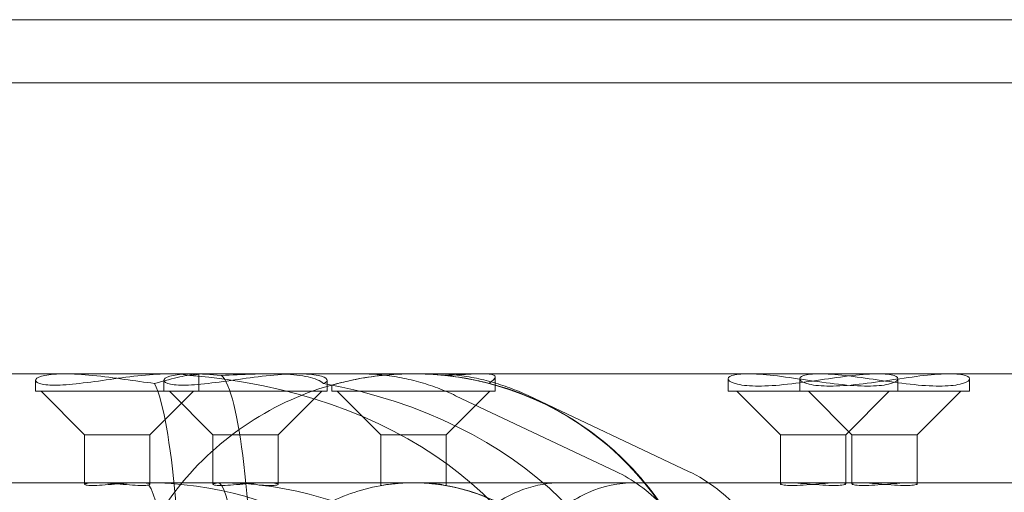
# Model space of a CAD drawing. Units: millimetres. Extents: x -3050 to 3050, y -4000 to 4000.
# Drawn here: x 182 to 227, y -1442 to -1420 of the extents above; entities that cross this region are included whole.
import ezdxf

# ---------------------------------------------------------------- set-up
doc = ezdxf.new("R2010")
doc.units = ezdxf.units.MM
doc.header["$MEASUREMENT"] = 0

msp = doc.modelspace()

# ---------------------------------------------------------------- linework, layer by layer
at = {"color": 0, "linetype": 'Continuous', "lineweight": 0}
for p, q in [((1394, -1420), (-1394, -1420)), ((1394, -1422.9), (-1394, -1422.9)), ((189.879, -1436.25), (181.164, -1436.25)), ((189.879, -1436.25), (193.434, -1436.25)), ((190.15, -1436.256), (190.15, -1437.05)), ((218.646, -1436.25), (193.434, -1436.25)), ((224.618, -1436.25), (218.646, -1436.25)), ((231.662, -1436.25), (224.618, -1436.25)), ((182.65, -1436.554), (182.65, -1437.05)), ((188.541, -1436.553), (188.541, -1437.05)), ((196.041, -1436.553), (196.041, -1437.05)), ((203.752, -1436.397), (203.752, -1437.05)), ((214.444, -1437.05), (214.444, -1436.48)), ((217.732, -1437.05), (217.732, -1436.481)), ((222.244, -1437.05), (222.244, -1436.48)), ((225.532, -1437.05), (225.532, -1436.481)), ((182.65, -1437.05), (188.541, -1437.05)), ((184.9, -1439.05), (182.9, -1437.05)), ((187.9, -1439.05), (189.9, -1437.05)), ((188.541, -1437.05), (196.041, -1437.05)), ((190.791, -1439.05), (188.791, -1437.05)), ((193.791, -1439.05), (195.791, -1437.05)), ((196.252, -1436.771), (196.252, -1437.05)), ((196.252, -1437.05), (203.752, -1437.05)), ((198.502, -1439.05), (196.502, -1437.05)), ((201.502, -1439.05), (203.502, -1437.05)), ((217.732, -1437.05), (214.444, -1437.05)), ((216.844, -1439.05), (214.844, -1437.05)), ((225.532, -1437.05), (217.732, -1437.05)), ((220.132, -1439.05), (218.132, -1437.05)), ((219.844, -1439.05), (221.844, -1437.05)), ((223.132, -1439.05), (225.132, -1437.05)), ((209.294, -1440.737), (201.936, -1437.255)), ((212.634, -1440.734), (205.26, -1437.251)), ((184.9, -1439.05), (187.9, -1439.05)), ((184.9, -1441.326), (184.9, -1439.05)), ((187.9, -1441.312), (187.9, -1439.05)), ((190.791, -1439.05), (193.791, -1439.05)), ((190.791, -1441.326), (190.791, -1439.05)), ((193.791, -1441.326), (193.791, -1439.05)), ((198.502, -1439.05), (201.502, -1439.05)), ((198.502, -1441.38), (198.502, -1439.05)), ((201.502, -1441.38), (201.502, -1439.05)), ((216.844, -1439.05), (219.844, -1439.05)), ((216.844, -1441.303), (216.844, -1439.05)), ((219.844, -1441.303), (219.844, -1439.05)), ((220.132, -1439.05), (223.132, -1439.05)), ((220.132, -1441.303), (220.132, -1439.05)), ((223.132, -1441.303), (223.132, -1439.05)), ((191.005, -1441.25), (171.869, -1441.25)), ((191.005, -1441.25), (220.484, -1441.25)), ((220.484, -1441.25), (222.781, -1441.25)), ((222.781, -1441.25), (233.5, -1441.25))]:
    msp.add_line(p, q, dxfattribs=at)
at = {"color": 0, "linetype": 'Continuous', "lineweight": 0, "extrusion": (0, 0, -1)}
for centre, major_axis, ratio, start_param, end_param in [((187.684, -1450), (0, -13.75), 0.12424, -2.887533, -0.114433), ((191.005, -1450), (19.372, 0), 0.709772, -1.316737, 1.456364), ((200, -1450), (13.765, 0), 0.998925, -1.316737, 1.456364), ((187.684, -1450), (-12.327, 0), 0.709851, 1.570796, 4.557073), ((191.005, -1450), (0, 8.75), 0.122453, 0, 2.986277), ((200, -1450), (0, 8.75), 0.998923, 0, 2.986277)]:
    msp.add_ellipse(centre, major_axis=major_axis, ratio=ratio, start_param=start_param, end_param=end_param, dxfattribs=at)
at = {"color": 0, "linetype": 'Continuous', "lineweight": 0}
for centre, major_axis, ratio, start_param, end_param in [((187.684, -1450), (-19.37, 0), 0.709851, 1.833443, 4.606309), ((191.005, -1450), (0, -13.75), 0.122453, 0.262647, 3.035513), ((200, -1450), (0, -13.75), 0.998923, 0.262647, 3.035513), ((191.005, -1450), (12.328, 0), 0.709772, 1.496849, 1.570796), ((200, -1450), (8.759, 0), 0.998925, 1.496849, 1.570796), ((187.684, -1450), (0, 8.75), 0.12424, -3.141593, -0.155316), ((191.005, -1450), (12.328, 0), 0.709772, -1.570796, 1.415481), ((200, -1450), (8.759, 0), 0.998925, -1.570796, 1.415481)]:
    msp.add_ellipse(centre, major_axis=major_axis, ratio=ratio, start_param=start_param, end_param=end_param, dxfattribs=at)
for points, knots in [([(188.808, -1436.25), (188.445, -1436.25), (187.998, -1436.277), (187.045, -1436.374), (186.537, -1436.443), (185.603, -1436.573), (185.112, -1436.643), (184.226, -1436.743), (183.83, -1436.771), (183.221, -1436.771), (182.971, -1436.743), (182.672, -1436.643), (182.623, -1436.573), (182.705, -1436.443), (182.842, -1436.374), (183.304, -1436.277), (183.628, -1436.25), (183.991, -1436.25)], [0.568146, 0.568146, 0.568146, 0.568146, 0.710169, 0.710169, 0.852191, 0.852191, 0.994242, 0.994242, 1.136292, 1.136292, 1.278343, 1.278343, 1.420394, 1.420394, 1.562416, 1.562416, 1.704439, 1.704439, 1.704439, 1.704439]), ([(183.991, -1436.25), (184.354, -1436.25), (184.801, -1436.277), (185.755, -1436.374), (186.262, -1436.443), (187.19, -1436.572), (187.675, -1436.642), (188.114, -1436.691)], [1.7044386, 1.7044386, 1.7044386, 1.7044386, 1.8464609, 1.8464609, 1.9884832, 1.9884832, 2.1287401, 2.1287401, 2.1287401, 2.1287401]), ([(199.984, -1436.25), (198.517, -1436.25), (197.05, -1436.487), (194.266, -1437.409), (192.949, -1438.095), (190.596, -1439.847), (189.561, -1440.913), (187.878, -1443.316), (187.231, -1444.653), (186.39, -1447.463), (186.197, -1448.935), (186.282, -1451.868), (186.562, -1453.326), (187.565, -1456.083), (188.289, -1457.38), (190.109, -1459.68), (191.204, -1460.684), (193.655, -1462.295), (195.011, -1462.903), (197.586, -1463.592), (198.785, -1463.75), (199.984, -1463.75)], [0, 0, 0, 0, 0.32, 0.32, 0.64, 0.64, 0.96, 0.96, 1.28, 1.28, 1.6, 1.6, 1.92, 1.92, 2.24, 2.24, 2.56, 2.56, 2.88, 2.88, 3.141593, 3.141593, 3.141593, 3.141593]), ([(188.114, -1436.691), (188.115, -1436.691), (188.115, -1436.691), (188.563, -1436.57), (188.965, -1436.467), (189.574, -1436.328), (189.824, -1436.281), (190.04, -1436.254), (190.087, -1436.25), (190.116, -1436.25)], [-0.7126035, -0.7126035, -0.7126035, -0.7126035, -0.7123102, -0.7123102, -0.5662502, -0.5662502, -0.4248424, -0.4248424, -0.3639447, -0.3639447, -0.3639447, -0.3639447]), ([(189.879, -1436.25), (189.517, -1436.25), (189.193, -1436.277), (188.732, -1436.374), (188.596, -1436.443), (188.515, -1436.573), (188.564, -1436.643), (188.865, -1436.743), (189.116, -1436.771), (189.725, -1436.771), (190.121, -1436.743), (191.009, -1436.643), (191.5, -1436.573), (192.434, -1436.443), (192.941, -1436.374), (193.894, -1436.277), (194.341, -1436.25), (194.704, -1436.25)], [0.568146, 0.568146, 0.568146, 0.568146, 0.710169, 0.710169, 0.852191, 0.852191, 0.994242, 0.994242, 1.136292, 1.136292, 1.278343, 1.278343, 1.420394, 1.420394, 1.562416, 1.562416, 1.704439, 1.704439, 1.704439, 1.704439]), ([(189.735, -1436.327), (189.732, -1436.327), (189.729, -1436.326), (189.496, -1436.277), (189.171, -1436.25), (188.808, -1436.25)], [0.4243295, 0.4243295, 0.4243295, 0.4243295, 0.4261239, 0.4261239, 0.5681462, 0.5681462, 0.5681462, 0.5681462]), ([(190.116, -1436.25), (190.154, -1436.25), (190.159, -1436.256), (190.096, -1436.281), (189.961, -1436.307), (189.735, -1436.327)], [-0.3639447, -0.3639447, -0.3639447, -0.3639447, -0.2834346, -0.2834346, -0.1434919, -0.1434919, -0.1434919, -0.1434919]), ([(191.183, -1436.327), (191.177, -1436.327), (191.171, -1436.326), (190.688, -1436.277), (190.242, -1436.25), (189.879, -1436.25)], [0.4243295, 0.4243295, 0.4243295, 0.4243295, 0.4261239, 0.4261239, 0.5681462, 0.5681462, 0.5681462, 0.5681462]), ([(193.434, -1436.25), (193.165, -1436.25), (192.89, -1436.256), (192.159, -1436.281), (191.656, -1436.307), (191.183, -1436.327)], [-0.3639447, -0.3639447, -0.3639447, -0.3639447, -0.2834346, -0.2834346, -0.1434919, -0.1434919, -0.1434919, -0.1434919]), ([(195.874, -1436.691), (195.874, -1436.691), (195.873, -1436.691), (195.724, -1436.57), (195.473, -1436.467), (194.863, -1436.328), (194.47, -1436.281), (193.837, -1436.254), (193.637, -1436.25), (193.434, -1436.25)], [-0.7126035, -0.7126035, -0.7126035, -0.7126035, -0.7123102, -0.7123102, -0.5662502, -0.5662502, -0.4248424, -0.4248424, -0.3639447, -0.3639447, -0.3639447, -0.3639447]), ([(194.704, -1436.25), (195.066, -1436.25), (195.39, -1436.277), (195.851, -1436.374), (195.987, -1436.443), (196.067, -1436.572), (196.02, -1436.642), (195.874, -1436.691)], [1.7044386, 1.7044386, 1.7044386, 1.7044386, 1.8464609, 1.8464609, 1.9884832, 1.9884832, 2.1287401, 2.1287401, 2.1287401, 2.1287401]), ([(199.998, -1436.25), (199.525, -1436.25), (199.021, -1436.277), (198.099, -1436.374), (197.679, -1436.443), (197.016, -1436.573), (196.729, -1436.643), (196.346, -1436.743), (196.252, -1436.771), (196.253, -1436.771), (196.348, -1436.743), (196.733, -1436.643), (197.021, -1436.573), (197.685, -1436.443), (198.106, -1436.374), (199.029, -1436.277), (199.533, -1436.25), (200.006, -1436.25)], [0.568146, 0.568146, 0.568146, 0.568146, 0.710169, 0.710169, 0.852191, 0.852191, 0.994242, 0.994242, 1.136292, 1.136292, 1.278343, 1.278343, 1.420394, 1.420394, 1.562416, 1.562416, 1.704439, 1.704439, 1.704439, 1.704439]), ([(201.936, -1437.255), (201.663, -1437.126), (201.385, -1437.008), (200.816, -1436.796), (200.527, -1436.702), (199.939, -1436.54), (199.641, -1436.471), (199.039, -1436.361), (198.735, -1436.32), (198.124, -1436.264), (197.817, -1436.25), (197.511, -1436.25)], [5.9352217, 5.9352217, 5.9352217, 5.9352217, 6.0048144, 6.0048144, 6.0744072, 6.0744072, 6.1439999, 6.1439999, 6.2135926, 6.2135926, 6.2831853, 6.2831853, 6.2831853, 6.2831853]), ([(201.454, -1436.327), (201.448, -1436.327), (201.443, -1436.326), (200.975, -1436.277), (200.472, -1436.25), (199.998, -1436.25)], [0.4243295, 0.4243295, 0.4243295, 0.4243295, 0.4261239, 0.4261239, 0.5681462, 0.5681462, 0.5681462, 0.5681462]), ([(200.006, -1436.25), (200.48, -1436.25), (200.983, -1436.277), (201.906, -1436.374), (202.325, -1436.443), (202.984, -1436.572), (203.268, -1436.642), (203.46, -1436.691)], [1.7044386, 1.7044386, 1.7044386, 1.7044386, 1.8464609, 1.8464609, 1.9884832, 1.9884832, 2.1287401, 2.1287401, 2.1287401, 2.1287401]), ([(200.016, -1436.25), (201.483, -1436.25), (202.95, -1436.487), (205.734, -1437.409), (207.051, -1438.095), (209.404, -1439.847), (210.439, -1440.913), (212.122, -1443.316), (212.769, -1444.653), (213.61, -1447.463), (213.803, -1448.935), (213.718, -1451.868), (213.438, -1453.326), (212.435, -1456.083), (211.711, -1457.38), (209.891, -1459.68), (208.796, -1460.684), (206.345, -1462.295), (204.989, -1462.903), (202.414, -1463.592), (201.215, -1463.75), (200.016, -1463.75)], [0, 0, 0, 0, 0.32, 0.32, 0.64, 0.64, 0.96, 0.96, 1.28, 1.28, 1.6, 1.6, 1.92, 1.92, 2.24, 2.24, 2.56, 2.56, 2.88, 2.88, 3.141593, 3.141593, 3.141593, 3.141593]), ([(200.846, -1436.25), (201.152, -1436.25), (201.458, -1436.264), (202.067, -1436.319), (202.371, -1436.361), (202.971, -1436.47), (203.268, -1436.538), (203.854, -1436.7), (204.143, -1436.794), (204.71, -1437.005), (204.988, -1437.122), (205.26, -1437.251)], [0, 0, 0, 0, 0.0694061, 0.0694061, 0.1388122, 0.1388122, 0.2082182, 0.2082182, 0.2776243, 0.2776243, 0.3470304, 0.3470304, 0.3470304, 0.3470304]), ([(203.172, -1436.25), (203.021, -1436.25), (202.845, -1436.256), (202.326, -1436.281), (201.91, -1436.307), (201.454, -1436.327)], [-0.3639447, -0.3639447, -0.3639447, -0.3639447, -0.2834346, -0.2834346, -0.1434919, -0.1434919, -0.1434919, -0.1434919]), ([(203.46, -1436.691), (203.46, -1436.691), (203.46, -1436.691), (203.655, -1436.57), (203.753, -1436.467), (203.752, -1436.328), (203.659, -1436.281), (203.386, -1436.254), (203.286, -1436.25), (203.172, -1436.25)], [-0.7126035, -0.7126035, -0.7126035, -0.7126035, -0.7123102, -0.7123102, -0.5662502, -0.5662502, -0.4248424, -0.4248424, -0.3639447, -0.3639447, -0.3639447, -0.3639447]), ([(215.355, -1436.25), (215.038, -1436.25), (214.778, -1436.279), (214.467, -1436.384), (214.416, -1436.459), (214.502, -1436.6), (214.644, -1436.676), (215.124, -1436.784), (215.462, -1436.815), (215.839, -1436.815), (216.217, -1436.815), (216.682, -1436.784), (217.674, -1436.676), (218.201, -1436.6), (219.172, -1436.459), (219.682, -1436.384), (220.605, -1436.279), (221.017, -1436.25), (221.333, -1436.25)], [1.773442, 1.773442, 1.773442, 1.773442, 1.921212, 1.921212, 2.068981, 2.068981, 2.216786, 2.216786, 2.36459, 2.36459, 2.36459, 2.512394, 2.512394, 2.660198, 2.660198, 2.807968, 2.807968, 2.955737, 2.955737, 2.955737, 2.955737]), ([(221.333, -1436.25), (221.65, -1436.25), (221.91, -1436.279), (222.221, -1436.384), (222.272, -1436.459), (222.186, -1436.6), (222.044, -1436.676), (221.564, -1436.784), (221.226, -1436.815), (220.471, -1436.815), (220.006, -1436.784), (219.014, -1436.676), (218.487, -1436.6), (217.516, -1436.459), (217.006, -1436.384), (216.083, -1436.279), (215.671, -1436.25), (215.355, -1436.25)], [0.591147, 0.591147, 0.591147, 0.591147, 0.738917, 0.738917, 0.886686, 0.886686, 1.034491, 1.034491, 1.182295, 1.182295, 1.330099, 1.330099, 1.477903, 1.477903, 1.625673, 1.625673, 1.773442, 1.773442, 1.773442, 1.773442]), ([(224.618, -1436.25), (224.301, -1436.25), (223.889, -1436.279), (222.966, -1436.384), (222.455, -1436.459), (221.484, -1436.6), (220.957, -1436.676), (219.965, -1436.784), (219.501, -1436.815), (218.746, -1436.815), (218.409, -1436.784), (217.931, -1436.676), (217.789, -1436.6), (217.705, -1436.459), (217.756, -1436.384), (218.068, -1436.279), (218.329, -1436.25), (218.646, -1436.25)], [0.591147, 0.591147, 0.591147, 0.591147, 0.738917, 0.738917, 0.886686, 0.886686, 1.034491, 1.034491, 1.182295, 1.182295, 1.330099, 1.330099, 1.477903, 1.477903, 1.625673, 1.625673, 1.773442, 1.773442, 1.773442, 1.773442]), ([(218.646, -1436.25), (218.963, -1436.25), (219.375, -1436.279), (220.298, -1436.384), (220.809, -1436.459), (221.78, -1436.6), (222.307, -1436.676), (223.299, -1436.784), (223.763, -1436.815), (224.141, -1436.815), (224.518, -1436.815), (224.855, -1436.784), (225.334, -1436.676), (225.475, -1436.6), (225.56, -1436.459), (225.508, -1436.384), (225.196, -1436.279), (224.935, -1436.25), (224.618, -1436.25)], [1.773442, 1.773442, 1.773442, 1.773442, 1.921212, 1.921212, 2.068981, 2.068981, 2.216786, 2.216786, 2.36459, 2.36459, 2.36459, 2.512394, 2.512394, 2.660198, 2.660198, 2.807968, 2.807968, 2.955737, 2.955737, 2.955737, 2.955737]), ([(209.294, -1440.737), (210.059, -1441.099), (210.774, -1441.616), (212.05, -1442.914), (212.608, -1443.701), (213.508, -1445.463), (213.847, -1446.44), (214.268, -1448.483), (214.351, -1449.548), (214.25, -1451.659), (214.068, -1452.705), (213.454, -1454.67), (213.023, -1455.59), (211.953, -1457.207), (211.315, -1457.905), (210.188, -1458.777), (209.75, -1459.047), (209.294, -1459.263)], [0.347964, 0.347964, 0.347964, 0.347964, 0.6623, 0.6623, 0.983309, 0.983309, 1.307592, 1.307592, 1.632708, 1.632708, 1.957911, 1.957911, 2.282863, 2.282863, 2.606291, 2.606291, 2.793629, 2.793629, 2.793629, 2.793629]), ([(212.634, -1459.266), (213.399, -1458.905), (214.113, -1458.389), (215.389, -1457.092), (215.947, -1456.306), (216.847, -1454.545), (217.186, -1453.568), (217.609, -1451.526), (217.692, -1450.461), (217.593, -1448.35), (217.412, -1447.304), (216.8, -1445.338), (216.37, -1444.418), (215.302, -1442.8), (214.665, -1442.1), (213.537, -1441.224), (213.094, -1440.951), (212.634, -1440.734)], [3.488623, 3.488623, 3.488623, 3.488623, 3.80292, 3.80292, 4.123929, 4.123929, 4.448225, 4.448225, 4.773353, 4.773353, 5.098567, 5.098567, 5.423536, 5.423536, 5.746991, 5.746991, 5.936155, 5.936155, 5.936155, 5.936155]), ([(187.852, -1441.355), (187.846, -1441.357), (187.839, -1441.359), (187.771, -1441.373), (187.671, -1441.38), (187.428, -1441.38), (187.27, -1441.373), (186.915, -1441.348), (186.719, -1441.331), (186.344, -1441.298), (186.141, -1441.281), (185.759, -1441.257), (185.581, -1441.25), (185.292, -1441.25), (185.162, -1441.257), (184.977, -1441.281), (184.922, -1441.298), (184.889, -1441.331), (184.909, -1441.348), (185.029, -1441.373), (185.129, -1441.38), (185.25, -1441.38), (185.371, -1441.38), (185.529, -1441.373), (185.884, -1441.348), (186.081, -1441.331), (186.455, -1441.298), (186.658, -1441.281), (187.04, -1441.257), (187.218, -1441.25), (187.508, -1441.25), (187.638, -1441.257), (187.742, -1441.27), (187.754, -1441.272), (187.765, -1441.274)], [0.388929, 0.388929, 0.388929, 0.388929, 0.3963628, 0.3963628, 0.452987, 0.452987, 0.5096112, 0.5096112, 0.5662354, 0.5662354, 0.6228579, 0.6228579, 0.6794805, 0.6794805, 0.736103, 0.736103, 0.7927255, 0.7927255, 0.8493497, 0.8493497, 0.905974, 0.905974, 0.905974, 0.9625982, 0.9625982, 1.0192224, 1.0192224, 1.0758449, 1.0758449, 1.1324674, 1.1324674, 1.18909, 1.18909, 1.1965235, 1.1965235, 1.1965235, 1.1965235]), ([(192.912, -1441.355), (192.936, -1441.357), (192.96, -1441.359), (193.16, -1441.373), (193.319, -1441.38), (193.561, -1441.38), (193.662, -1441.373), (193.782, -1441.348), (193.802, -1441.331), (193.77, -1441.298), (193.715, -1441.281), (193.53, -1441.257), (193.401, -1441.25), (193.112, -1441.25), (192.934, -1441.257), (192.552, -1441.281), (192.349, -1441.298), (191.974, -1441.331), (191.778, -1441.348), (191.423, -1441.373), (191.264, -1441.38), (191.143, -1441.38), (191.022, -1441.38), (190.921, -1441.373), (190.801, -1441.348), (190.781, -1441.331), (190.813, -1441.298), (190.868, -1441.281), (191.052, -1441.257), (191.182, -1441.25), (191.471, -1441.25), (191.649, -1441.257), (191.865, -1441.27), (191.89, -1441.272), (191.916, -1441.274)], [0.388929, 0.388929, 0.388929, 0.388929, 0.3963628, 0.3963628, 0.452987, 0.452987, 0.5096112, 0.5096112, 0.5662354, 0.5662354, 0.6228579, 0.6228579, 0.6794805, 0.6794805, 0.736103, 0.736103, 0.7927255, 0.7927255, 0.8493497, 0.8493497, 0.905974, 0.905974, 0.905974, 0.9625982, 0.9625982, 1.0192224, 1.0192224, 1.0758449, 1.0758449, 1.1324674, 1.1324674, 1.18909, 1.18909, 1.1965235, 1.1965235, 1.1965235, 1.1965235]), ([(200.032, -1441.25), (199.099, -1441.25), (198.166, -1441.401), (196.394, -1441.988), (195.555, -1442.424), (194.058, -1443.539), (193.399, -1444.217), (192.329, -1445.746), (191.917, -1446.597), (191.382, -1448.385), (191.259, -1449.323), (191.313, -1451.188), (191.491, -1452.117), (192.129, -1453.871), (192.59, -1454.696), (193.748, -1456.16), (194.445, -1456.799), (196.005, -1457.824), (196.868, -1458.211), (198.506, -1458.65), (199.269, -1458.75), (200.032, -1458.75)], [0, 0, 0, 0, 0.32, 0.32, 0.64, 0.64, 0.96, 0.96, 1.28, 1.28, 1.6, 1.6, 1.92, 1.92, 2.24, 2.24, 2.56, 2.56, 2.88, 2.88, 3.141593, 3.141593, 3.141593, 3.141593]), ([(201.355, -1441.355), (201.366, -1441.357), (201.377, -1441.359), (201.464, -1441.373), (201.502, -1441.38), (201.502, -1441.38), (201.465, -1441.373), (201.312, -1441.348), (201.197, -1441.331), (200.931, -1441.298), (200.763, -1441.281), (200.394, -1441.257), (200.193, -1441.25), (199.815, -1441.25), (199.614, -1441.257), (199.244, -1441.281), (199.076, -1441.298), (198.81, -1441.331), (198.694, -1441.348), (198.54, -1441.373), (198.502, -1441.38), (198.502, -1441.38), (198.502, -1441.38), (198.54, -1441.373), (198.692, -1441.348), (198.808, -1441.331), (199.073, -1441.298), (199.241, -1441.281), (199.611, -1441.257), (199.812, -1441.25), (200.189, -1441.25), (200.39, -1441.257), (200.599, -1441.27), (200.623, -1441.272), (200.647, -1441.274)], [0.388929, 0.388929, 0.388929, 0.388929, 0.3963628, 0.3963628, 0.452987, 0.452987, 0.5096112, 0.5096112, 0.5662354, 0.5662354, 0.6228579, 0.6228579, 0.6794805, 0.6794805, 0.736103, 0.736103, 0.7927255, 0.7927255, 0.8493497, 0.8493497, 0.905974, 0.905974, 0.905974, 0.9625982, 0.9625982, 1.0192224, 1.0192224, 1.0758449, 1.0758449, 1.1324674, 1.1324674, 1.18909, 1.18909, 1.1965235, 1.1965235, 1.1965235, 1.1965235]), ([(199.968, -1441.25), (200.901, -1441.25), (201.834, -1441.401), (203.606, -1441.988), (204.445, -1442.424), (205.942, -1443.539), (206.601, -1444.217), (207.671, -1445.746), (208.083, -1446.597), (208.618, -1448.385), (208.741, -1449.323), (208.687, -1451.188), (208.509, -1452.117), (207.871, -1453.871), (207.41, -1454.696), (206.252, -1456.16), (205.555, -1456.799), (203.995, -1457.824), (203.132, -1458.211), (201.494, -1458.65), (200.731, -1458.75), (199.968, -1458.75)], [6.283185, 6.283185, 6.283185, 6.283185, 6.603185, 6.603185, 6.923185, 6.923185, 7.243185, 7.243185, 7.563185, 7.563185, 7.883185, 7.883185, 8.203185, 8.203185, 8.523185, 8.523185, 8.843185, 8.843185, 9.163185, 9.163185, 9.424778, 9.424778, 9.424778, 9.424778]), ([(206.791, -1458.75), (206.076, -1458.75), (205.36, -1458.596), (204.004, -1457.997), (203.364, -1457.554), (202.226, -1456.426), (201.728, -1455.744), (200.921, -1454.209), (200.612, -1453.358), (200.213, -1451.571), (200.123, -1450.635), (200.171, -1448.774), (200.309, -1447.848), (200.798, -1446.102), (201.15, -1445.282), (202.029, -1443.827), (202.557, -1443.194), (203.737, -1442.175), (204.389, -1441.79), (205.63, -1441.351), (206.211, -1441.25), (206.791, -1441.25)], [3.141593, 3.141593, 3.141593, 3.141593, 3.468237, 3.468237, 3.791811, 3.791811, 4.111202, 4.111202, 4.428796, 4.428796, 4.745975, 4.745975, 5.063111, 5.063111, 5.380325, 5.380325, 5.698134, 5.698134, 6.018184, 6.018184, 6.283185, 6.283185, 6.283185, 6.283185]), ([(210.141, -1441.25), (209.426, -1441.25), (208.711, -1441.404), (207.357, -1442.003), (206.717, -1442.446), (205.581, -1443.575), (205.083, -1444.257), (204.278, -1445.791), (203.969, -1446.642), (203.57, -1448.43), (203.48, -1449.365), (203.528, -1451.227), (203.666, -1452.152), (204.155, -1453.898), (204.506, -1454.719), (205.384, -1456.173), (205.912, -1456.806), (207.09, -1457.826), (207.741, -1458.21), (208.981, -1458.649), (209.561, -1458.75), (210.141, -1458.75)], [0, 0, 0, 0, 0.326679, 0.326679, 0.650264, 0.650264, 0.969644, 0.969644, 1.287229, 1.287229, 1.604401, 1.604401, 1.921532, 1.921532, 2.238739, 2.238739, 2.556536, 2.556536, 2.876579, 2.876579, 3.141593, 3.141593, 3.141593, 3.141593]), ([(219.307, -1441.38), (219.452, -1441.38), (219.582, -1441.373), (219.767, -1441.348), (219.822, -1441.331), (219.855, -1441.298), (219.835, -1441.281), (219.715, -1441.257), (219.615, -1441.25), (219.372, -1441.25), (219.214, -1441.257), (218.86, -1441.281), (218.663, -1441.298), (218.288, -1441.331), (218.085, -1441.348), (217.704, -1441.373), (217.525, -1441.38), (217.236, -1441.38), (217.106, -1441.373), (216.921, -1441.348), (216.866, -1441.331), (216.833, -1441.298), (216.853, -1441.281), (216.973, -1441.257), (217.073, -1441.25), (217.315, -1441.25), (217.474, -1441.257), (217.828, -1441.281), (218.025, -1441.298), (218.4, -1441.331), (218.603, -1441.348), (218.984, -1441.373), (219.163, -1441.38), (219.307, -1441.38)], [0, 0, 0, 0, 0.0566242, 0.0566242, 0.1132484, 0.1132484, 0.169871, 0.169871, 0.2264935, 0.2264935, 0.283116, 0.283116, 0.3397385, 0.3397385, 0.3963628, 0.3963628, 0.452987, 0.452987, 0.5096112, 0.5096112, 0.5662354, 0.5662354, 0.6228579, 0.6228579, 0.6794805, 0.6794805, 0.736103, 0.736103, 0.7927255, 0.7927255, 0.8493497, 0.8493497, 0.905974, 0.905974, 0.905974, 0.905974]), ([(220.667, -1441.38), (220.812, -1441.38), (220.99, -1441.373), (221.371, -1441.348), (221.575, -1441.331), (221.949, -1441.298), (222.146, -1441.281), (222.501, -1441.257), (222.659, -1441.25), (222.902, -1441.25), (223.002, -1441.257), (223.123, -1441.281), (223.143, -1441.298), (223.11, -1441.331), (223.055, -1441.348), (222.871, -1441.373), (222.741, -1441.38), (222.452, -1441.38), (222.274, -1441.373), (221.893, -1441.348), (221.69, -1441.331), (221.315, -1441.298), (221.118, -1441.281), (220.763, -1441.257), (220.605, -1441.25), (220.362, -1441.25), (220.262, -1441.257), (220.141, -1441.281), (220.121, -1441.298), (220.154, -1441.331), (220.209, -1441.348), (220.393, -1441.373), (220.523, -1441.38), (220.667, -1441.38)], [0, 0, 0, 0, 0.0566242, 0.0566242, 0.1132484, 0.1132484, 0.169871, 0.169871, 0.2264935, 0.2264935, 0.283116, 0.283116, 0.3397385, 0.3397385, 0.3963628, 0.3963628, 0.452987, 0.452987, 0.5096112, 0.5096112, 0.5662354, 0.5662354, 0.6228579, 0.6228579, 0.6794805, 0.6794805, 0.736103, 0.736103, 0.7927255, 0.7927255, 0.8493497, 0.8493497, 0.905974, 0.905974, 0.905974, 0.905974]), ([(187.765, -1441.274), (187.836, -1441.279), (187.879, -1441.288), (187.908, -1441.313), (187.896, -1441.331), (187.852, -1441.355)], [0.06398727, 0.06398727, 0.06398727, 0.06398727, 0.11291556, 0.11291556, 0.16246704, 0.16246704, 0.16246704, 0.16246704]), ([(191.916, -1441.274), (192.083, -1441.279), (192.257, -1441.288), (192.583, -1441.313), (192.754, -1441.331), (192.912, -1441.355)], [0.06398727, 0.06398727, 0.06398727, 0.06398727, 0.11291556, 0.11291556, 0.16246704, 0.16246704, 0.16246704, 0.16246704]), ([(200.647, -1441.274), (200.803, -1441.279), (200.945, -1441.288), (201.177, -1441.313), (201.28, -1441.331), (201.355, -1441.355)], [0.06398727, 0.06398727, 0.06398727, 0.06398727, 0.11291556, 0.11291556, 0.16246704, 0.16246704, 0.16246704, 0.16246704])]:
    msp.add_open_spline(points, degree=3, knots=knots, dxfattribs=at)

doc.saveas('drawing.dxf')
